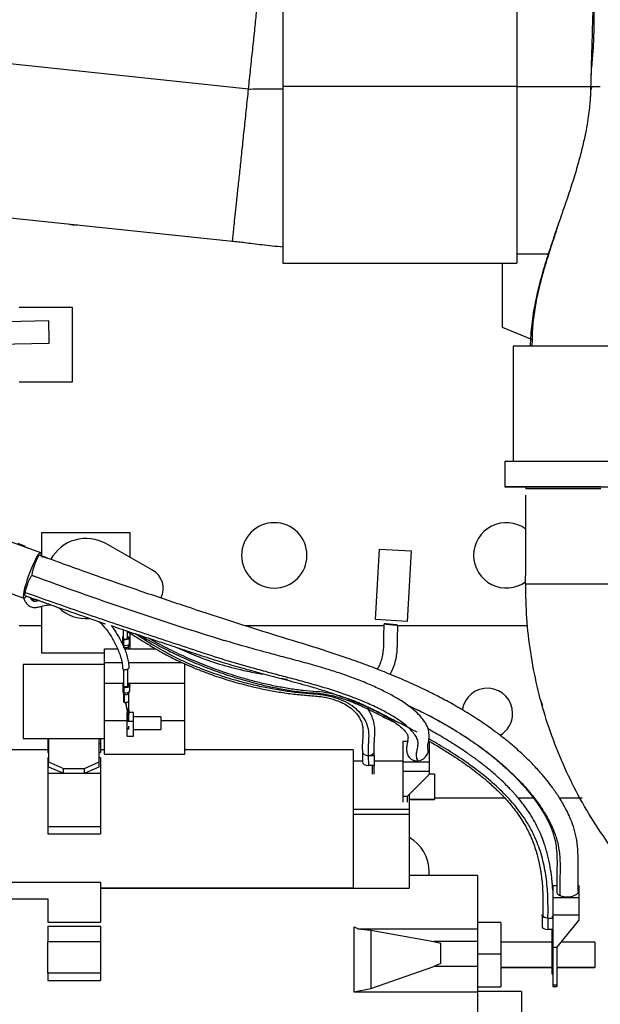
# Paper-space layout 'Sheet2' of a CAD drawing. Units: inches. Extents: x -284 to 586, y 9 to 376.
# Drawn here: x 82 to 93, y 138 to 156 of the extents above; entities that cross this region are included whole.
import ezdxf

# ---------------------------------------------------------------- set-up
doc = ezdxf.new("R2010")
doc.units = ezdxf.units.IN
doc.header["$MEASUREMENT"] = 0

psp = doc.layouts.new('Sheet2')

# ---------------------------------------------------------------- linework, layer by layer
at = {"color": 7, "linetype": 'Continuous', "lineweight": 25, "ltscale": 35}
for p, q in [((87.011, 158.14), (87.011, 154.837)), ((91.373, 158.14), (91.373, 154.837)), ((86.368, 154.788), (80.691, 155.385)), ((91.373, 154.837), (87.011, 154.837)), ((87.011, 154.837), (87.011, 151.534)), ((91.373, 154.837), (91.373, 151.534)), ((92.776, 154.837), (92.751, 154.759)), ((92.748, 154.76), (92.747, 154.749)), ((80.387, 152.546), (86.068, 151.949)), ((91.373, 151.709), (91.969, 151.709)), ((87.011, 151.534), (91.373, 151.534)), ((91.101, 151.534), (91.101, 150.341)), ((83.082, 150.708), (82.087, 150.708)), ((83.082, 149.324), (83.082, 150.708)), ((82.639, 150.458), (81.859, 150.444)), ((91.101, 150.341), (91.661, 150.111)), ((80.052, 149.997), (82.646, 150.045)), ((91.308, 149.987), (91.308, 148.457)), ((82.087, 149.324), (83.082, 149.324)), ((91.308, 148.457), (91.308, 147.837)), ((91.151, 147.837), (91.151, 147.364)), ((91.154, 147.364), (91.151, 147.364)), ((91.239, 147.364), (91.154, 147.364)), ((91.632, 147.364), (91.239, 147.364)), ((91.545, 147.364), (91.545, 147.325)), ((91.632, 147.364), (93.434, 147.364)), ((80.655, 146.802), (82.486, 146.133)), ((82.507, 146.505), (82.507, 146.069)), ((84.156, 146.505), (82.507, 146.505)), ((84.156, 146.044), (84.156, 146.505)), ((82.205, 146.244), (82.1, 146.293)), ((82.202, 146.242), (82.24, 146.223)), ((84.576, 145.807), (83.704, 146.3)), ((88.739, 144.882), (88.813, 146.198)), ((88.813, 146.198), (89.403, 146.165)), ((89.403, 146.165), (89.328, 144.848)), ((82.508, 146.069), (82.537, 146.05)), ((82.512, 146.068), (82.615, 146.03)), ((80.345, 145.951), (82.176, 145.283)), ((82.507, 145.131), (82.507, 144.263)), ((89.328, 144.848), (88.739, 144.882)), ((89.328, 144.848), (88.739, 144.882)), ((88.739, 144.882), (88.739, 144.882)), ((82.085, 144.771), (82.507, 144.771)), ((84.026, 144.694), (84.026, 144.538)), ((86.297, 144.771), (88.9, 144.771)), ((89.156, 144.771), (91.577, 144.771)), ((89.328, 144.848), (89.328, 144.848)), ((84.019, 144.555), (84.019, 144.524)), ((84.019, 144.521), (84.019, 144.415)), ((84.043, 144.4), (84.043, 144.507)), ((84.069, 144.515), (84.069, 144.52)), ((84.112, 144.538), (84.112, 144.661)), ((84.146, 144.432), (84.146, 144.538)), ((84.156, 144.339), (84.156, 144.633)), ((83.683, 144.339), (83.923, 144.339)), ((83.683, 144.084), (83.683, 144.339)), ((84.051, 144.339), (84.631, 144.339)), ((84.127, 144.339), (84.127, 144.379)), ((82.507, 144.263), (83.683, 144.263)), ((83.683, 144.047), (82.164, 144.047)), ((82.164, 144.047), (82.164, 142.662)), ((83.683, 144.084), (84.005, 144.084)), ((83.683, 143.693), (83.683, 144.084)), ((84.033, 143.954), (84.033, 143.656)), ((84.118, 143.656), (84.118, 143.954)), ((84.125, 144.084), (85.119, 144.084)), ((85.179, 143.693), (85.179, 144.056)), ((83.683, 143.693), (84.033, 143.693)), ((83.683, 142.999), (83.683, 143.693)), ((84.025, 143.678), (84.025, 143.637)), ((84.025, 143.634), (84.025, 143.537)), ((84.049, 143.518), (84.049, 143.614)), ((84.076, 143.625), (84.076, 143.631)), ((84.118, 143.693), (85.179, 143.693)), ((84.152, 143.559), (84.152, 143.656)), ((85.179, 142.999), (85.179, 143.693)), ((84.035, 143.496), (84.035, 143.495)), ((84.035, 143.495), (84.035, 143.35)), ((84.049, 143.482), (84.049, 143.337)), ((84.133, 143.366), (84.133, 143.511)), ((84.133, 143.511), (84.133, 143.509)), ((84.133, 143.19), (84.133, 143.366)), ((84.101, 142.988), (84.101, 143.148)), ((84.109, 143.109), (84.133, 143.109)), ((84.109, 143.109), (84.109, 143)), ((84.133, 143.19), (84.133, 143.109)), ((84.219, 143.148), (84.133, 143.148)), ((84.133, 143), (84.133, 143.109)), ((84.219, 142.988), (84.219, 143.148)), ((84.73, 143.068), (84.219, 143.068)), ((84.73, 143.068), (84.73, 142.832)), ((83.683, 142.999), (84.101, 142.999)), ((83.683, 142.37), (83.683, 142.999)), ((84.101, 142.705), (84.101, 142.988)), ((84.101, 142.988), (84.219, 142.988)), ((84.109, 142.86), (84.109, 142.831)), ((84.133, 142.831), (84.133, 142.89)), ((84.219, 142.705), (84.219, 142.988)), ((84.73, 142.999), (85.179, 142.999)), ((85.179, 142.37), (85.179, 142.999)), ((82.164, 142.662), (83.683, 142.662)), ((82.164, 142.662), (82.164, 142.661)), ((82.164, 142.661), (83.683, 142.661)), ((82.62, 142.661), (82.62, 142.565)), ((82.636, 142.661), (82.636, 142.224)), ((83.581, 142.224), (83.581, 142.661)), ((83.604, 142.661), (83.604, 142.565)), ((84.101, 142.705), (84.219, 142.705)), ((84.219, 142.832), (84.73, 142.832)), ((82.62, 142.565), (82.62, 142.4)), ((83.604, 142.565), (83.604, 142.4)), ((88.715, 142.343), (88.715, 142.48)), ((89.335, 142.607), (89.25, 142.607)), ((89.25, 142.607), (89.25, 142.226)), ((89.738, 142.607), (89.727, 142.607)), ((89.738, 142.607), (89.738, 142.226)), ((82.62, 142.45), (80.959, 142.45)), ((82.62, 142.4), (82.636, 142.4)), ((82.636, 142.3), (82.62, 142.3)), ((82.62, 142.3), (82.62, 142.006)), ((83.581, 142.4), (83.604, 142.4)), ((83.604, 142.3), (83.581, 142.3)), ((83.683, 142.45), (83.604, 142.45)), ((83.604, 142.3), (83.604, 142.006)), ((83.683, 142.37), (85.179, 142.37)), ((88.321, 142.45), (85.179, 142.45)), ((88.321, 142.45), (88.321, 139.872)), ((88.494, 142.412), (88.494, 142.226)), ((88.598, 142.344), (88.604, 142.158)), ((88.604, 142.343), (88.715, 142.343)), ((88.715, 142.343), (88.715, 142.158)), ((82.636, 142.224), (82.912, 142.103)), ((82.636, 142.136), (82.636, 142.224)), ((82.636, 142.136), (82.912, 142.015)), ((82.912, 142.103), (83.305, 142.103)), ((82.912, 142.015), (82.912, 142.103)), ((83.305, 142.103), (83.581, 142.224)), ((83.305, 142.015), (83.581, 142.136)), ((83.305, 142.015), (83.305, 142.103)), ((83.581, 142.136), (83.581, 142.224)), ((88.494, 142.238), (88.321, 142.238)), ((88.675, 142.158), (88.604, 142.158)), ((88.715, 142.158), (88.675, 142.158)), ((88.675, 142.158), (88.675, 141.994)), ((89.25, 142.238), (88.715, 142.238)), ((88.715, 141.994), (88.715, 142.158)), ((89.25, 142.226), (89.738, 142.226)), ((89.25, 142.226), (89.25, 142.05)), ((89.738, 142.226), (89.738, 142.05)), ((83.604, 142.006), (82.62, 142.006)), ((82.62, 142.006), (82.62, 141.016)), ((82.912, 142.015), (83.305, 142.015)), ((83.604, 142.006), (83.604, 141.016)), ((89.25, 142.05), (89.738, 142.05)), ((89.25, 142.05), (89.25, 141.581)), ((89.738, 141.991), (89.329, 141.581)), ((89.738, 142.05), (89.738, 141.991)), ((89.841, 141.998), (89.738, 141.998)), ((89.841, 141.998), (89.841, 141.526)), ((89.329, 141.581), (89.25, 141.581)), ((89.25, 141.581), (89.25, 141.474)), ((89.329, 141.581), (89.329, 141.474)), ((89.368, 141.619), (89.368, 141.345)), ((89.368, 141.526), (89.841, 141.526)), ((89.841, 141.526), (89.368, 141.526)), ((89.841, 141.526), (89.841, 141.526)), ((88.321, 141.345), (89.368, 141.345)), ((88.321, 141.247), (89.368, 141.247)), ((89.368, 141.345), (89.368, 141.247)), ((89.368, 141.247), (89.368, 139.867)), ((83.604, 141.016), (82.62, 141.016)), ((82.62, 141.016), (82.62, 140.882)), ((83.604, 141.016), (83.604, 140.882)), ((82.62, 140.882), (83.604, 140.882)), ((90.644, 140.105), (89.368, 140.105)), ((89.739, 140.105), (89.742, 140.176)), ((90.644, 140.105), (90.644, 139.11)), ((80.959, 139.98), (83.604, 139.98)), ((83.604, 139.98), (83.604, 139.233)), ((92.045, 139.915), (92.12, 139.915)), ((92.045, 139.915), (92.045, 139.69)), ((92.534, 139.915), (92.534, 139.69)), ((83.604, 139.872), (88.321, 139.872)), ((83.604, 139.871), (88.321, 139.871)), ((88.321, 139.872), (88.321, 139.867)), ((88.321, 139.867), (89.368, 139.867)), ((80.667, 139.667), (82.62, 139.667)), ((82.62, 139.667), (82.62, 139.233)), ((92.534, 139.69), (92.045, 139.69)), ((92.045, 139.69), (92.045, 139.373)), ((92.534, 139.69), (92.534, 139.373)), ((91.845, 139.358), (91.845, 139.148)), ((92.045, 139.373), (92.534, 139.373)), ((92.045, 139.373), (92.045, 138.76)), ((92.534, 139.373), (92.534, 139.266)), ((82.62, 139.233), (83.604, 139.233)), ((82.62, 139.161), (83.604, 139.161)), ((82.62, 139.161), (82.62, 138.865)), ((83.604, 139.161), (83.604, 138.865)), ((91.077, 139.224), (90.644, 139.224)), ((91.077, 139.224), (91.077, 138.645)), ((91.956, 139.308), (92.045, 139.308)), ((91.956, 139.308), (91.956, 139.098)), ((92.124, 138.761), (92.534, 139.266)), ((88.333, 139.149), (88.333, 137.932)), ((88.41, 139.11), (88.652, 139.086)), ((88.41, 139.11), (90.644, 139.11)), ((88.652, 139.086), (88.652, 137.992)), ((88.652, 139.086), (89.827, 138.872)), ((90.644, 139.11), (90.644, 138.872)), ((92.026, 139.098), (91.956, 139.098)), ((92.045, 139.098), (92.026, 139.098)), ((92.026, 139.098), (92.026, 138.613)), ((83.604, 138.865), (82.62, 138.865)), ((82.62, 138.282), (82.62, 138.865)), ((83.604, 138.865), (83.604, 138.282)), ((89.827, 138.872), (89.959, 138.841)), ((90.644, 138.872), (89.827, 138.872)), ((89.959, 138.461), (89.959, 138.841)), ((90.644, 138.872), (90.644, 138.406)), ((92.026, 138.86), (91.077, 138.86)), ((92.829, 138.86), (92.204, 138.86)), ((92.829, 138.86), (92.829, 138.388)), ((90.644, 138.645), (91.077, 138.645)), ((91.077, 138.645), (91.077, 138.023)), ((92.026, 138.613), (92.026, 138.27)), ((92.124, 138.761), (92.045, 138.76)), ((92.045, 138.76), (92.045, 138.056)), ((92.124, 138.761), (92.124, 138.056)), ((89.959, 138.461), (89.827, 138.406)), ((83.604, 138.282), (82.62, 138.282)), ((82.62, 138.282), (82.62, 138.278)), ((83.604, 138.278), (82.62, 138.278)), ((82.62, 138.278), (82.62, 138.141)), ((83.604, 138.282), (83.604, 138.278)), ((83.604, 138.278), (83.604, 138.141)), ((88.652, 137.992), (89.827, 138.406)), ((90.644, 138.406), (89.827, 138.406)), ((90.644, 138.406), (90.644, 137.932)), ((91.077, 138.388), (92.026, 138.388)), ((92.026, 138.27), (92.045, 138.27)), ((92.124, 138.388), (92.829, 138.388)), ((92.829, 138.388), (92.829, 138.388)), ((82.62, 138.141), (83.604, 138.141)), ((88.333, 137.932), (88.652, 137.992)), ((88.333, 137.932), (90.644, 137.932)), ((90.644, 138.023), (91.077, 138.023)), ((91.463, 137.94), (90.644, 137.94)), ((90.644, 137.932), (90.644, 135.953)), ((91.463, 137.94), (91.463, 137.418)), ((92.124, 138.056), (92.045, 138.056)), ((92.045, 138.056), (92.045, 138.033)), ((92.045, 138.033), (92.124, 138.033)), ((92.124, 138.056), (92.124, 138.033))]:
    psp.add_line(p, q, dxfattribs=at)
at = {"color": 8, "linetype": 'Continuous', "lineweight": 25, "ltscale": 35}
for p, q in [((91.373, 154.837), (92.752, 154.837)), ((92.752, 154.837), (92.748, 154.76)), ((82.064, 146.311), (82.202, 146.242)), ((82.468, 146.084), (82.512, 146.068)), ((84.055, 144.516), (84.055, 144.521)), ((84.062, 143.626), (84.062, 143.633)), ((82.636, 142.565), (82.62, 142.565)), ((83.604, 142.565), (83.581, 142.565)), ((89.841, 141.554), (91.146, 141.554)), ((91.399, 141.554), (91.684, 141.554)), ((92.171, 141.554), (92.594, 141.554)), ((92.045, 138.613), (92.026, 138.613)), ((92.026, 138.388), (91.077, 138.388)), ((92.829, 138.388), (92.124, 138.388))]:
    psp.add_line(p, q, dxfattribs=at)
at = {"color": 7, "linetype": 'Continuous', "lineweight": 25, "ltscale": 35, "flags": 128}
for points in [[(93.434, 149.987), (93.263, 149.987), (93.093, 149.987), (92.926, 149.987), (92.761, 149.987), (92.601, 149.987), (92.446, 149.987), (92.298, 149.987), (92.157, 149.987), (92.025, 149.987), (91.901, 149.987), (91.788, 149.987), (91.685, 149.987), (91.593, 149.987), (91.514, 149.987), (91.446, 149.987), (91.392, 149.987), (91.351, 149.987), (91.324, 149.987), (91.31, 149.987), (91.308, 149.987)], [(93.434, 147.837), (93.255, 147.837), (93.077, 147.837), (92.901, 147.837), (92.729, 147.837), (92.56, 147.837), (92.398, 147.837), (92.241, 147.837), (92.092, 147.837), (91.951, 147.837), (91.82, 147.837), (91.698, 147.837), (91.587, 147.837), (91.487, 147.837), (91.4, 147.837), (91.325, 147.837), (91.263, 147.837), (91.214, 147.837), (91.179, 147.837), (91.158, 147.837), (91.151, 147.837)], [(91.151, 147.364), (91.158, 147.364), (91.179, 147.364), (91.214, 147.364), (91.263, 147.364), (91.325, 147.364), (91.4, 147.364), (91.487, 147.364), (91.587, 147.364), (91.698, 147.364), (91.82, 147.364), (91.951, 147.364), (92.092, 147.364), (92.241, 147.364), (92.398, 147.364), (92.56, 147.364), (92.729, 147.364), (92.901, 147.364), (93.077, 147.364), (93.255, 147.364), (93.434, 147.364)], [(92.945, 147.364), (92.788, 147.364), (92.636, 147.364), (92.489, 147.364), (92.35, 147.364), (92.22, 147.364), (92.098, 147.364), (91.987, 147.364), (91.886, 147.364), (91.798, 147.364), (91.722, 147.364), (91.659, 147.364), (91.609, 147.364), (91.573, 147.364), (91.552, 147.364), (91.545, 147.364)], [(92.945, 147.325), (92.788, 147.325), (92.636, 147.325), (92.489, 147.325), (92.35, 147.325), (92.22, 147.325), (92.098, 147.325), (91.987, 147.325), (91.886, 147.325), (91.798, 147.325), (91.722, 147.325), (91.659, 147.325), (91.609, 147.325), (91.573, 147.325), (91.552, 147.325), (91.545, 147.325)], [(82.486, 146.133), (82.473, 146.13), (82.454, 146.113), (82.432, 146.081), (82.406, 146.037), (82.377, 145.982), (82.347, 145.917), (82.316, 145.845), (82.286, 145.769), (82.257, 145.69), (82.231, 145.613), (82.209, 145.538), (82.19, 145.469), (82.176, 145.408), (82.168, 145.358), (82.165, 145.319), (82.167, 145.294), (82.176, 145.283)], [(84.026, 144.546), (84.024, 144.547), (84.02, 144.551), (84.019, 144.555), (84.02, 144.559), (84.023, 144.562), (84.026, 144.564)], [(84.043, 144.507), (84.035, 144.508), (84.028, 144.511), (84.023, 144.514), (84.02, 144.518), (84.019, 144.522), (84.02, 144.525), (84.024, 144.529), (84.029, 144.532)], [(84.112, 144.566), (84.131, 144.558), (84.144, 144.545), (84.144, 144.531), (84.131, 144.518), (84.106, 144.509), (84.075, 144.505), (84.043, 144.507)], [(84.043, 144.523), (84.059, 144.52), (84.076, 144.52), (84.092, 144.522), (84.105, 144.527), (84.112, 144.534), (84.112, 144.538)], [(84.043, 144.523), (84.043, 144.522), (84.043, 144.521), (84.043, 144.52), (84.044, 144.519), (84.045, 144.518), (84.047, 144.517), (84.049, 144.517), (84.051, 144.516)], [(84.051, 144.516), (84.073, 144.515), (84.095, 144.518), (84.112, 144.524), (84.121, 144.533), (84.121, 144.543), (84.112, 144.552)], [(84.135, 143.978), (84.13, 143.965), (84.118, 143.954), (84.099, 143.946), (84.076, 143.944), (84.053, 143.946), (84.034, 143.953), (84.021, 143.964), (84.017, 143.976)], [(84.049, 143.614), (84.041, 143.616), (84.035, 143.62), (84.029, 143.624), (84.026, 143.629), (84.025, 143.634), (84.027, 143.639), (84.03, 143.644), (84.035, 143.648)], [(84.118, 143.692), (84.137, 143.682), (84.151, 143.665), (84.151, 143.646), (84.137, 143.629), (84.113, 143.617), (84.081, 143.611), (84.049, 143.614)], [(84.05, 143.636), (84.049, 143.635), (84.049, 143.633), (84.049, 143.632), (84.05, 143.63), (84.051, 143.629), (84.053, 143.628), (84.055, 143.627), (84.057, 143.627)], [(84.05, 143.636), (84.065, 143.632), (84.082, 143.631), (84.098, 143.635), (84.111, 143.642), (84.117, 143.651), (84.118, 143.656)], [(84.057, 143.627), (84.08, 143.625), (84.101, 143.629), (84.118, 143.637), (84.128, 143.649), (84.128, 143.662), (84.118, 143.674)], [(84.035, 143.35), (84.035, 143.349), (84.038, 143.344), (84.042, 143.34), (84.049, 143.337)], [(89.526, 142.246), (89.581, 142.259), (89.631, 142.283), (89.673, 142.318), (89.704, 142.362), (89.72, 142.409), (89.721, 142.457), (89.715, 142.482)], [(88.494, 142.226), (88.503, 142.2), (88.527, 142.178), (88.562, 142.163), (88.604, 142.158)], [(92.521, 139.81), (92.521, 139.804), (92.511, 139.776), (92.488, 139.75), (92.452, 139.728), (92.407, 139.712), (92.356, 139.702), (92.302, 139.699)], [(91.956, 139.308), (91.913, 139.312), (91.878, 139.323), (91.854, 139.339), (91.845, 139.358), (91.854, 139.378), (91.86, 139.383)], [(91.861, 139.358), (91.868, 139.342), (91.889, 139.328), (91.919, 139.318), (91.956, 139.315)], [(91.845, 139.148), (91.854, 139.129), (91.878, 139.113), (91.913, 139.102), (91.956, 139.098)]]:
    psp.add_lwpolyline(points, dxfattribs=at)
at = {"color": 8, "linetype": 'Continuous', "lineweight": 25, "ltscale": 35, "flags": 128}
for points in [[(84.043, 144.4), (84.075, 144.398), (84.106, 144.402), (84.131, 144.412), (84.144, 144.425), (84.146, 144.432)], [(84.127, 144.379), (84.127, 144.379), (84.122, 144.369), (84.108, 144.361), (84.088, 144.355), (84.065, 144.354), (84.043, 144.357)], [(84.049, 143.518), (84.081, 143.515), (84.113, 143.52), (84.137, 143.533), (84.151, 143.55), (84.152, 143.559)], [(84.133, 143.509), (84.128, 143.498), (84.114, 143.487), (84.095, 143.48), (84.071, 143.478), (84.049, 143.482)]]:
    psp.add_lwpolyline(points, dxfattribs=at)
at = {"color": 7, "linetype": 'Continuous', "lineweight": 25, "ltscale": 1225}
for centre, radius, start, end in [((83.158, 152.882), 0.63, 255.8857, 272.1155), ((73.249, 150.08), 9.397, 359.7839, 2.3047), ((-248.133, 147.383), 339.677, 359.6901, 359.97048), ((86.849, 146.082), 0.61, 0, 180), ((91.179, 146.082), 0.61, 53.347, 180), ((83.336, 145.649), 0.748, 60.5288, 151.3475), ((82.432, 146.095), 0.0667, 345.7922, 35.2208), ((86.849, 146.082), 0.61, 180, 0), ((91.179, 146.082), 0.61, 180, 306.2135), ((84.382, 145.464), 0.394, 332.6502, 60.5288), ((104.776, 206.059), 64.389, 249.59947, 252.96697), ((82.159, 145.347), 0.0665, 284.6334, 334.0079), ((83.336, 145.649), 0.748, 227.1063, 274.6418), ((89.373, 148.237), 3.465, 262.1893, 266.4213), ((88.686, 141.345), 3.465, 82.1893, 86.4213), ((84.036, 144.538), 0.0099, 181.5265, 219.4294), ((84.052, 144.553), 0.0309, 222.3361, 254.8691), ((84.041, 143.678), 0.0149, 124.4453, 235.8685), ((84.048, 143.656), 0.0156, 180.5865, 210.7747), ((84.061, 143.665), 0.0308, 213.2593, 248.8593), ((90.825, 143.129), 0.472, 0, 171.9949), ((84.075, 143.426), 0.0921, 253.4786, 270.2563), ((90.825, 143.129), 0.472, 300.0968, 0), ((89.504, 142.465), 0.219, 260.3433, 275.6472), ((89.014, 140.176), 0.728, 0, 60.8901)]:
    psp.add_arc(centre, radius, start, end, dxfattribs=at)
at = {"color": 7, "linetype": 'Continuous', "lineweight": 25, "ltscale": 35}
for points, knots in [([(95.008, 159.269), (94.999, 159.298), (94.978, 159.357), (94.937, 159.442), (94.888, 159.526), (94.829, 159.609), (94.761, 159.686), (94.68, 159.764), (94.578, 159.841), (94.455, 159.912), (94.324, 159.964), (94.188, 159.999), (94.049, 160.016), (93.908, 160.014), (93.769, 159.993), (93.634, 159.955), (93.506, 159.898), (93.384, 159.825), (93.27, 159.733), (93.168, 159.625), (93.081, 159.501), (93.017, 159.377), (92.977, 159.272), (92.946, 159.163), (92.926, 159.058), (92.915, 158.98), (92.906, 158.898), (92.899, 158.828), (92.894, 158.756), (92.888, 158.678), (92.881, 158.579), (92.874, 158.449), (92.865, 158.279), (92.856, 158.078), (92.847, 157.874), (92.84, 157.685), (92.834, 157.517), (92.829, 157.354), (92.823, 157.189), (92.819, 157.015), (92.815, 156.817), (92.812, 156.592), (92.812, 156.353), (92.812, 156.109), (92.811, 155.907), (92.807, 155.752), (92.803, 155.642), (92.797, 155.54), (92.787, 155.424), (92.775, 155.28), (92.761, 155.113), (92.757, 155.003), (92.755, 154.948)], [0, 0, 0, 0, 0.013043, 0.026928, 0.038494, 0.050748, 0.061929, 0.072845, 0.088742, 0.10422, 0.119618, 0.134983, 0.150335, 0.16569, 0.181052, 0.196433, 0.211848, 0.227314, 0.24329, 0.260121, 0.277747, 0.294546, 0.310828, 0.326896, 0.353459, 0.379209, 0.401815, 0.421618, 0.441568, 0.462362, 0.485389, 0.516054, 0.550816, 0.589094, 0.625626, 0.65271, 0.677902, 0.701213, 0.723283, 0.747534, 0.774568, 0.804505, 0.837319, 0.868057, 0.894228, 0.908253, 0.920503, 0.931039, 0.941679, 0.958956, 0.979778, 1, 1, 1, 1]), ([(92.831, 157.43), (92.828, 157.336), (92.821, 157.135), (92.81, 156.799), (92.798, 156.433), (92.787, 156.049), (92.775, 155.653), (92.763, 155.248), (92.756, 154.974), (92.752, 154.837)], [0, 0, 0, 0, 0.128756, 0.273367, 0.41822, 0.563302, 0.708624, 0.854192, 1, 1, 1, 1]), ([(86.368, 154.788), (86.42, 154.789), (86.525, 154.791), (86.739, 154.793), (86.901, 154.793), (87.011, 154.794)], [0, 0, 0, 0, 0.238638, 0.485, 1, 1, 1, 1]), ([(92.752, 154.837), (92.752, 154.837), (92.752, 154.837), (92.753, 154.837), (92.753, 154.837)], [0, 0, 0, 0, 0.5, 1, 1, 1, 1]), ([(92.753, 154.837), (92.756, 154.837), (92.762, 154.837), (92.782, 154.837), (92.791, 154.837)], [0, 0, 0, 0, 0.500005, 1, 1, 1, 1]), ([(92.791, 154.837), (92.795, 154.837), (92.802, 154.837), (92.811, 154.837), (92.815, 154.837)], [0, 0, 0, 0, 0.499999, 1, 1, 1, 1]), ([(92.815, 154.837), (92.831, 154.837), (92.863, 154.837), (92.909, 154.837), (92.933, 154.837)], [0, 0, 0, 0, 0.5, 1, 1, 1, 1]), ([(92.751, 154.759), (92.75, 154.741), (92.749, 154.702), (92.745, 154.618), (92.737, 154.502), (92.72, 154.347), (92.694, 154.165), (92.654, 153.949), (92.598, 153.698), (92.523, 153.411), (92.429, 153.092), (92.315, 152.742), (92.231, 152.502), (92.187, 152.375)], [0, 0, 0, 0, 0.02296, 0.050023, 0.099412, 0.160285, 0.233248, 0.318715, 0.424055, 0.544431, 0.680276, 0.83202, 1, 1, 1, 1]), ([(92.187, 152.375), (92.145, 152.254), (92.056, 152), (91.928, 151.613), (91.809, 151.212), (91.714, 150.808), (91.644, 150.399), (91.63, 150.124), (91.623, 149.987)], [0, 0, 0, 0, 0.156208, 0.326925, 0.496596, 0.665037, 0.832533, 1, 1, 1, 1]), ([(92.187, 152.375), (92.184, 152.365), (92.176, 152.343), (92.156, 152.283), (92.126, 152.19), (92.081, 152.055), (92.025, 151.885), (91.962, 151.691), (91.896, 151.473), (91.828, 151.234), (91.762, 150.967), (91.705, 150.668), (91.662, 150.339), (91.658, 150.106), (91.657, 149.985)], [0, 0, 0, 0, 0.021043, 0.046609, 0.094705, 0.155438, 0.229294, 0.316429, 0.404979, 0.503804, 0.612694, 0.731506, 0.860363, 1, 1, 1, 1]), ([(86.068, 151.949), (86.103, 151.945), (86.181, 151.937), (86.309, 151.922), (86.458, 151.903), (86.627, 151.882), (86.816, 151.859), (86.947, 151.849), (87.016, 151.843)], [0, 0, 0, 0, 0.111938, 0.246511, 0.404161, 0.583885, 0.783191, 1, 1, 1, 1]), ([(82.468, 146.084), (82.464, 146.082), (82.455, 146.079), (82.43, 146.039), (82.402, 145.979), (82.373, 145.906), (82.348, 145.831), (82.331, 145.767), (82.324, 145.726), (82.328, 145.719), (82.329, 145.716)], [0, 0, 0, 0, 0.132697, 0.265394, 0.398091, 0.530788, 0.663485, 0.796182, 0.928879, 1, 1, 1, 1]), ([(92.521, 139.81), (92.52, 139.902), (92.517, 140.083), (92.524, 140.344), (92.516, 140.589), (92.488, 140.814), (92.436, 141.011), (92.372, 141.179), (92.303, 141.324), (92.238, 141.444), (92.181, 141.539), (92.138, 141.605), (92.104, 141.656), (92.072, 141.701), (92.019, 141.776), (91.935, 141.885), (91.81, 142.034), (91.652, 142.204), (91.459, 142.393), (91.24, 142.583), (91, 142.773), (90.747, 142.953), (90.479, 143.127), (90.206, 143.288), (89.936, 143.435), (89.628, 143.589), (89.286, 143.746), (88.912, 143.903), (88.555, 144.041), (88.077, 144.212), (87.469, 144.405), (86.726, 144.633), (85.972, 144.873), (85.322, 145.086), (84.776, 145.269), (84.34, 145.417), (83.892, 145.572), (83.434, 145.732), (82.972, 145.899), (82.667, 146.011), (82.515, 146.067)], [0, 0, 0, 0, 0.023987, 0.047194, 0.068982, 0.089078, 0.107095, 0.122699, 0.1359, 0.148344, 0.157651, 0.163864, 0.168251, 0.172918, 0.177899, 0.191221, 0.207274, 0.226261, 0.248177, 0.273013, 0.295929, 0.320854, 0.346253, 0.370831, 0.394579, 0.417522, 0.450445, 0.481583, 0.510975, 0.538641, 0.59846, 0.6577, 0.71775, 0.780805, 0.815108, 0.850434, 0.886795, 0.924179, 0.962003, 1, 1, 1, 1]), ([(82.331, 145.708), (82.327, 145.707), (82.32, 145.705), (82.3, 145.676), (82.277, 145.63), (82.252, 145.572), (82.228, 145.508), (82.207, 145.442), (82.199, 145.407), (82.194, 145.389)], [0, 0, 0, 0, 0.140732, 0.281465, 0.422197, 0.562929, 0.703662, 0.844394, 1, 1, 1, 1]), ([(82.327, 145.713), (82.336, 145.709), (82.352, 145.701), (82.369, 145.694), (82.378, 145.691)], [0, 0, 0, 0, 0.503121, 1, 1, 1, 1]), ([(99.599, 137.291), (99.428, 137.295), (99.04, 137.305), (98.439, 137.382), (97.802, 137.509), (97.178, 137.688), (96.57, 137.915), (95.982, 138.19), (95.418, 138.51), (94.881, 138.874), (94.374, 139.278), (93.901, 139.721), (93.466, 140.2), (93.069, 140.711), (92.714, 141.252), (92.402, 141.818), (92.136, 142.406), (91.917, 143.014), (91.747, 143.636), (91.626, 144.269), (91.551, 144.91), (91.543, 145.339), (91.54, 145.553)], [0, 0, 0, 0, 0.040217, 0.090929, 0.141635, 0.192326, 0.242994, 0.293643, 0.344276, 0.394891, 0.445479, 0.496034, 0.546557, 0.597056, 0.647528, 0.69797, 0.748374, 0.798746, 0.849094, 0.899421, 0.949723, 1, 1, 1, 1]), ([(82.168, 145.285), (82.177, 145.266), (82.194, 145.226), (82.233, 145.169), (82.281, 145.13), (82.329, 145.112), (82.378, 145.106), (82.436, 145.113), (82.519, 145.134), (82.599, 145.153), (82.655, 145.157), (82.673, 145.158)], [0, 0, 0, 0, 0.108501, 0.230224, 0.355462, 0.421084, 0.484694, 0.602301, 0.712037, 0.906585, 1, 1, 1, 1]), ([(82.194, 145.389), (82.192, 145.375), (82.188, 145.349), (82.189, 145.332), (82.194, 145.334), (82.194, 145.334)], [0, 0, 0, 0, 0.454422, 0.9088441, 1, 1, 1, 1]), ([(89.526, 142.246), (89.516, 142.275), (89.495, 142.334), (89.508, 142.416), (89.526, 142.492), (89.535, 142.568), (89.524, 142.644), (89.48, 142.725), (89.413, 142.808), (89.328, 142.889), (89.23, 142.968), (89.121, 143.042), (88.968, 143.134), (88.763, 143.241), (88.494, 143.362), (88.203, 143.474), (87.897, 143.577), (87.591, 143.668), (87.287, 143.752), (86.985, 143.831), (86.684, 143.911), (86.309, 144.013), (85.863, 144.143), (85.344, 144.316), (84.825, 144.489), (84.301, 144.661), (83.776, 144.837), (83.249, 145.017), (82.72, 145.201), (82.37, 145.326), (82.194, 145.389)], [0, 0, 0, 0, 0.01914, 0.03951, 0.060605, 0.076688, 0.093159, 0.10987, 0.126691, 0.143504, 0.160102, 0.176447, 0.192613, 0.224592, 0.256379, 0.29266, 0.328773, 0.364523, 0.400014, 0.435361, 0.470648, 0.505932, 0.567332, 0.628166, 0.689274, 0.750706, 0.812502, 0.874654, 0.937158, 1, 1, 1, 1]), ([(82.194, 145.333), (82.325, 145.285), (82.575, 145.195), (82.934, 145.068), (83.255, 144.956), (83.504, 144.871), (83.646, 144.823), (83.694, 144.806)], [0, 0, 0, 0, 0.264725, 0.503924, 0.717523, 0.905591, 1, 1, 1, 1]), ([(82.296, 145.296), (82.302, 145.282), (82.313, 145.259), (82.336, 145.237), (82.353, 145.229), (82.373, 145.226), (82.397, 145.228), (82.431, 145.234), (82.456, 145.24), (82.47, 145.244)], [0, 0, 0, 0, 0.213042, 0.365127, 0.482184, 0.544308, 0.664145, 0.813133, 1, 1, 1, 1]), ([(83.576, 144.847), (83.612, 144.812), (83.689, 144.737), (83.798, 144.585), (83.884, 144.428), (83.945, 144.292), (83.983, 144.185), (84.011, 144.073), (84.015, 144.009), (84.017, 143.976)], [0, 0, 0, 0, 0.179204, 0.38511, 0.59364, 0.69842, 0.799568, 0.897692, 1, 1, 1, 1]), ([(83.805, 144.769), (83.871, 144.746), (84.031, 144.693), (84.283, 144.608), (84.563, 144.516), (84.874, 144.414), (85.215, 144.301), (85.587, 144.177), (85.962, 144.06), (86.328, 143.955), (86.699, 143.855), (87.082, 143.754), (87.434, 143.659), (87.748, 143.567), (88.014, 143.48), (88.275, 143.385), (88.527, 143.28), (88.758, 143.17), (88.959, 143.059), (89.118, 142.953), (89.232, 142.86), (89.304, 142.782), (89.329, 142.744), (89.338, 142.723), (89.343, 142.705), (89.345, 142.68), (89.342, 142.648), (89.336, 142.61), (89.326, 142.565), (89.318, 142.508), (89.314, 142.442), (89.327, 142.392), (89.333, 142.368)], [0, 0, 0, 0, 0.029999, 0.072345, 0.11447, 0.156533, 0.212788, 0.269069, 0.325331, 0.382148, 0.434984, 0.492708, 0.555063, 0.593872, 0.634354, 0.675281, 0.713135, 0.752201, 0.78704, 0.817549, 0.844218, 0.866904, 0.885677, 0.890782, 0.897687, 0.906884, 0.918883, 0.930872, 0.945239, 0.962171, 0.98187, 1, 1, 1, 1]), ([(83.805, 144.769), (83.818, 144.754), (83.867, 144.694), (83.945, 144.566), (84.021, 144.417), (84.074, 144.286), (84.106, 144.184), (84.129, 144.077), (84.133, 144.011), (84.135, 143.978)], [0, 0, 0, 0, 0.076902, 0.302933, 0.532812, 0.64817, 0.762258, 0.877412, 1, 1, 1, 1]), ([(88.769, 143.957), (88.771, 143.96), (88.796, 143.989), (88.828, 144.061), (88.865, 144.167), (88.888, 144.296), (88.895, 144.446), (88.891, 144.62), (88.898, 144.741), (88.902, 144.803)], [0, 0, 0, 0, 0.013311, 0.138622, 0.272295, 0.407205, 0.591058, 0.787636, 1, 1, 1, 1]), ([(89.01, 143.86), (89.029, 143.893), (89.068, 143.965), (89.107, 144.084), (89.134, 144.209), (89.15, 144.37), (89.146, 144.559), (89.153, 144.707), (89.156, 144.778)], [0, 0, 0, 0, 0.1231602, 0.2631197, 0.4007463, 0.5326697, 0.7767679, 1, 1, 1, 1]), ([(84.098, 144.67), (84.14, 144.643), (84.242, 144.576), (84.401, 144.476), (84.566, 144.376), (84.708, 144.294), (84.826, 144.229), (84.939, 144.17), (85.068, 144.106), (85.226, 144.033), (85.45, 143.939), (85.734, 143.833), (86.071, 143.725), (86.385, 143.642), (86.676, 143.577), (86.942, 143.528), (87.21, 143.489), (87.438, 143.469), (87.615, 143.456), (87.739, 143.443), (87.846, 143.422), (87.952, 143.393), (88.068, 143.352), (88.186, 143.295), (88.298, 143.218), (88.381, 143.133), (88.435, 143.054), (88.464, 142.997), (88.482, 142.948), (88.495, 142.897), (88.504, 142.835), (88.505, 142.756), (88.499, 142.657), (88.488, 142.537), (88.492, 142.448), (88.494, 142.4)], [0, 0, 0, 0, 0.026285, 0.064731, 0.099905, 0.128853, 0.151519, 0.171508, 0.197226, 0.228899, 0.265214, 0.327986, 0.390389, 0.452635, 0.499961, 0.548035, 0.597028, 0.645173, 0.672524, 0.695052, 0.713447, 0.732328, 0.754965, 0.781227, 0.804782, 0.832288, 0.851151, 0.864258, 0.8742, 0.886069, 0.90034, 0.918297, 0.940686, 0.96785, 1, 1, 1, 1]), ([(84.34, 144.59), (84.374, 144.57), (84.507, 144.494), (84.746, 144.366), (85.063, 144.208), (85.393, 144.062), (85.745, 143.924), (86.108, 143.802), (86.466, 143.699), (86.804, 143.62), (87.097, 143.567), (87.357, 143.529), (87.591, 143.513), (87.836, 143.491), (88.097, 143.422), (88.371, 143.319), (88.656, 143.186), (88.906, 143.059), (89.061, 142.979), (89.119, 142.949)], [0, 0, 0, 0, 0.022869, 0.089697, 0.15904, 0.230866, 0.305041, 0.381416, 0.454415, 0.522007, 0.584113, 0.629705, 0.677589, 0.726302, 0.778484, 0.836774, 0.898271, 0.961942, 1, 1, 1, 1]), ([(89.714, 142.483), (89.712, 142.497), (89.708, 142.523), (89.72, 142.573), (89.733, 142.631), (89.74, 142.695), (89.737, 142.761), (89.728, 142.815), (89.714, 142.859), (89.698, 142.899), (89.674, 142.946), (89.633, 143.009), (89.561, 143.095), (89.462, 143.19), (89.343, 143.283), (89.205, 143.376), (89.038, 143.473), (88.829, 143.58), (88.59, 143.688), (88.33, 143.792), (88.061, 143.886), (87.769, 143.978), (87.461, 144.066), (87.134, 144.153), (86.776, 144.248), (86.384, 144.355), (86.085, 144.44), (85.929, 144.49), (85.915, 144.494)], [0, 0, 0, 0, 0.029526, 0.058265, 0.084738, 0.107582, 0.126698, 0.142655, 0.155087, 0.164616, 0.175762, 0.196512, 0.222011, 0.258112, 0.290728, 0.32014, 0.361851, 0.407775, 0.458561, 0.513915, 0.568896, 0.621922, 0.689701, 0.754715, 0.819106, 0.905438, 0.991568, 1, 1, 1, 1]), ([(84.043, 144.357), (84.043, 144.361), (84.043, 144.37), (84.043, 144.379), (84.043, 144.388), (84.043, 144.396), (84.043, 144.4)], [0, 0, 0, 0, 0.2417551, 0.5, 0.7582449, 1, 1, 1, 1]), ([(84.127, 144.379), (84.127, 144.381), (84.127, 144.385), (84.13, 144.392), (84.136, 144.401), (84.141, 144.41), (84.145, 144.421), (84.146, 144.428), (84.146, 144.432)], [0, 0, 0, 0, 0.169544, 0.384267, 0.53455, 0.674599, 0.83916, 1, 1, 1, 1]), ([(85.042, 144.358), (85.157, 144.306), (85.413, 144.19), (85.824, 144.046), (86.22, 143.942), (86.49, 143.89), (86.608, 143.867), (86.627, 143.863)], [0, 0, 0, 0, 0.229103, 0.505437, 0.782653, 0.966303, 1, 1, 1, 1]), ([(87.097, 143.762), (87.057, 143.767), (87.014, 143.773), (86.972, 143.783), (86.969, 143.783)], [0, 0, 0, 0, 0.9385444, 1, 1, 1, 1]), ([(84.025, 143.537), (84.027, 143.53), (84.03, 143.517), (84.034, 143.503), (84.035, 143.496)], [0, 0, 0, 0, 0.500438, 1, 1, 1, 1]), ([(84.049, 143.482), (84.049, 143.485), (84.049, 143.493), (84.049, 143.5), (84.049, 143.506), (84.049, 143.514), (84.049, 143.518)], [0, 0, 0, 0, 0.2417551, 0.5, 0.7582449, 1, 1, 1, 1]), ([(84.133, 143.511), (84.133, 143.511), (84.133, 143.512), (84.134, 143.515), (84.137, 143.52), (84.141, 143.526), (84.145, 143.533), (84.151, 143.544), (84.152, 143.553), (84.152, 143.559)], [0, 0, 0, 0, 0.178242, 0.361389, 0.463123, 0.548407, 0.645881, 0.771297, 1, 1, 1, 1]), ([(84.076, 143.334), (84.077, 143.33), (84.077, 143.313), (84.083, 143.278), (84.093, 143.227), (84.105, 143.171), (84.108, 143.129), (84.109, 143.109)], [0, 0, 0, 0, 0.062919, 0.255858, 0.457617, 0.732948, 1, 1, 1, 1]), ([(84.133, 143.109), (84.13, 143.131), (84.125, 143.176), (84.101, 143.234), (84.081, 143.288), (84.077, 143.319), (84.076, 143.333)], [0, 0, 0, 0, 0.279473, 0.567591, 0.787348, 1, 1, 1, 1]), ([(88.715, 142.422), (88.714, 142.473), (88.712, 142.569), (88.725, 142.7), (88.728, 142.818), (88.718, 142.922), (88.695, 143.018), (88.657, 143.11), (88.623, 143.175), (88.598, 143.208), (88.594, 143.213)], [0, 0, 0, 0, 0.199187, 0.373233, 0.51243, 0.635912, 0.753043, 0.863627, 0.979123, 1, 1, 1, 1]), ([(89.34, 143.282), (89.439, 143.236), (89.676, 143.126), (90.031, 142.934), (90.395, 142.712), (90.72, 142.487), (90.978, 142.284), (91.175, 142.11), (91.315, 141.976), (91.415, 141.872), (91.48, 141.801), (91.526, 141.75), (91.578, 141.689), (91.646, 141.606), (91.732, 141.493), (91.821, 141.361), (91.902, 141.228), (91.965, 141.107), (92.012, 141.002), (92.047, 140.908), (92.078, 140.806), (92.105, 140.679), (92.12, 140.534), (92.126, 140.373), (92.124, 140.201), (92.118, 140.005), (92.12, 139.867), (92.121, 139.794)], [0, 0, 0, 0, 0.062911, 0.151219, 0.234118, 0.311613, 0.383788, 0.42898, 0.469678, 0.501955, 0.517257, 0.529522, 0.544304, 0.566976, 0.597495, 0.634497, 0.668887, 0.69882, 0.724269, 0.745571, 0.767125, 0.795871, 0.832694, 0.86633, 0.905372, 0.949938, 1, 1, 1, 1]), ([(91.824, 143.364), (91.83, 143.344), (91.836, 143.323), (91.852, 143.283), (91.853, 143.279)], [0, 0, 0, 0, 0.9173, 1, 1, 1, 1]), ([(92.045, 139.829), (92.044, 139.852), (92.042, 139.903), (92.035, 139.982), (92.023, 140.103), (91.999, 140.266), (91.956, 140.473), (91.901, 140.665), (91.838, 140.838), (91.77, 140.992), (91.689, 141.146), (91.598, 141.292), (91.502, 141.427), (91.415, 141.537), (91.345, 141.619), (91.292, 141.677), (91.243, 141.729), (91.162, 141.811), (91.043, 141.925), (90.885, 142.063), (90.713, 142.201), (90.536, 142.331), (90.357, 142.455), (90.175, 142.572), (89.964, 142.702), (89.81, 142.789), (89.719, 142.841)], [0, 0, 0, 0, 0.018649, 0.040134, 0.062837, 0.114309, 0.169991, 0.228822, 0.270773, 0.314225, 0.35912, 0.404941, 0.445099, 0.48425, 0.511218, 0.525272, 0.542978, 0.564549, 0.610479, 0.664474, 0.718139, 0.771048, 0.823209, 0.87463, 0.925436, 1, 1, 1, 1]), ([(89.729, 142.618), (89.751, 142.606), (89.852, 142.549), (90.018, 142.447), (90.216, 142.321), (90.381, 142.209), (90.522, 142.107), (90.665, 141.998), (90.823, 141.868), (90.999, 141.709), (91.178, 141.526), (91.353, 141.316), (91.483, 141.125), (91.572, 140.965), (91.629, 140.847), (91.68, 140.721), (91.725, 140.592), (91.76, 140.47), (91.784, 140.37), (91.799, 140.298), (91.81, 140.24), (91.822, 140.171), (91.836, 140.073), (91.85, 139.943), (91.86, 139.779), (91.862, 139.58), (91.862, 139.436), (91.861, 139.358)], [0, 0, 0, 0, 0.017037, 0.078315, 0.131539, 0.176738, 0.214001, 0.250746, 0.300787, 0.356282, 0.416651, 0.481842, 0.552799, 0.58423, 0.616784, 0.650537, 0.685516, 0.719483, 0.746871, 0.762911, 0.775253, 0.791667, 0.816397, 0.849421, 0.890783, 0.940862, 1, 1, 1, 1]), ([(88.495, 142.408), (88.497, 142.4), (88.5, 142.384), (88.525, 142.362), (88.561, 142.347), (88.59, 142.345), (88.604, 142.343)], [0, 0, 0, 0, 0.22163, 0.481086, 0.740543, 1, 1, 1, 1]), ([(88.605, 142.344), (88.619, 142.346), (88.648, 142.349), (88.684, 142.368), (88.708, 142.39), (88.718, 142.409), (88.715, 142.42), (88.714, 142.422)], [0, 0, 0, 0, 0.242144, 0.477575, 0.713623, 0.935758, 1, 1, 1, 1]), ([(89.334, 142.368), (89.34, 142.353), (89.353, 142.318), (89.4, 142.273), (89.445, 142.257), (89.467, 142.248)], [0, 0, 0, 0, 0.274095, 0.637311, 1, 1, 1, 1]), ([(92.123, 139.799), (92.123, 139.794), (92.123, 139.779), (92.14, 139.753), (92.166, 139.737), (92.178, 139.729)], [0, 0, 0, 0, 0.2004723, 0.601153, 1, 1, 1, 1]), ([(92.302, 139.699), (92.279, 139.701), (92.232, 139.706), (92.196, 139.721), (92.178, 139.729)], [0, 0, 0, 0, 0.498995, 1, 1, 1, 1]), ([(92.026, 139.327), (92.033, 139.332), (92.043, 139.338), (92.045, 139.345), (92.045, 139.347)], [0, 0, 0, 0, 0.727693, 1, 1, 1, 1]), ([(88.333, 139.149), (88.347, 139.142), (88.373, 139.129), (88.399, 139.116), (88.41, 139.11)], [0, 0, 0, 0, 0.559998, 1, 1, 1, 1])]:
    psp.add_open_spline(points, degree=3, knots=knots, dxfattribs=at)
at = {"color": 8, "linetype": 'Continuous', "lineweight": 25, "ltscale": 35}
for points, knots in [([(86.368, 154.788), (86.381, 154.912), (86.407, 155.159), (86.446, 155.525), (86.483, 155.877), (86.518, 156.211), (86.55, 156.521), (86.579, 156.801), (86.605, 157.046), (86.627, 157.253), (86.644, 157.418), (86.656, 157.539), (86.663, 157.607), (86.666, 157.635), (86.665, 157.627), (86.665, 157.627)], [0, 0, 0, 0, 0.083329, 0.166658, 0.249988, 0.333317, 0.416646, 0.499975, 0.583304, 0.666633, 0.749963, 0.833292, 0.916621, 0.99995, 1, 1, 1, 1]), ([(86.068, 151.949), (86.068, 151.949), (86.068, 151.941), (86.071, 151.969), (86.078, 152.037), (86.091, 152.158), (86.108, 152.322), (86.13, 152.529), (86.156, 152.775), (86.186, 153.055), (86.219, 153.365), (86.254, 153.699), (86.291, 154.051), (86.329, 154.416), (86.355, 154.664), (86.368, 154.788)], [0, 0, 0, 0, 0.0000356, 0.0833659, 0.1666963, 0.2500267, 0.333357, 0.4166874, 0.5000178, 0.5833482, 0.6666785, 0.7500089, 0.8333393, 0.9166696, 1, 1, 1, 1]), ([(82.419, 145.251), (82.404, 145.25), (82.367, 145.246), (82.332, 145.252), (82.311, 145.255)], [0, 0, 0, 0, 0.4070649, 1, 1, 1, 1]), ([(88.604, 142.344), (88.604, 142.398), (88.603, 142.507), (88.619, 142.668), (88.615, 142.806), (88.586, 142.917), (88.539, 143.025), (88.45, 143.151), (88.306, 143.277), (88.134, 143.369), (87.931, 143.442), (87.696, 143.486), (87.434, 143.501), (87.161, 143.53), (86.884, 143.573), (86.607, 143.627), (86.313, 143.696), (86.003, 143.782), (85.681, 143.888), (85.367, 144.007), (85.065, 144.141), (84.751, 144.308), (84.48, 144.469), (84.308, 144.582), (84.25, 144.619)], [0, 0, 0, 0, 0.036348, 0.073583, 0.110878, 0.129572, 0.148297, 0.185334, 0.221641, 0.25754, 0.29321, 0.339431, 0.388396, 0.438924, 0.489469, 0.539828, 0.590189, 0.650637, 0.711069, 0.771466, 0.831363, 0.890177, 0.963623, 1, 1, 1, 1]), ([(89.512, 142.779), (89.423, 142.826), (89.239, 142.925), (88.958, 143.067), (88.675, 143.213), (88.39, 143.345), (88.121, 143.446), (87.869, 143.513), (87.633, 143.539), (87.39, 143.553), (87.139, 143.59), (86.887, 143.634), (86.636, 143.689), (86.386, 143.752), (86.092, 143.838), (85.755, 143.951), (85.383, 144.095), (85.026, 144.256), (84.732, 144.406), (84.559, 144.503), (84.5, 144.537)], [0, 0, 0, 0, 0.056063, 0.115857, 0.174678, 0.232885, 0.290334, 0.334825, 0.37926, 0.427013, 0.474994, 0.522734, 0.570481, 0.618166, 0.665786, 0.740607, 0.815461, 0.889358, 0.962314, 1, 1, 1, 1]), ([(84.02, 144.415), (84.02, 144.414), (84.019, 144.412), (84.024, 144.407), (84.031, 144.403), (84.039, 144.401), (84.043, 144.4)], [0, 0, 0, 0, 0.141243, 0.427495, 0.713748, 1, 1, 1, 1]), ([(84.026, 143.537), (84.026, 143.536), (84.026, 143.532), (84.03, 143.527), (84.038, 143.521), (84.045, 143.519), (84.049, 143.518)], [0, 0, 0, 0, 0.141243, 0.427495, 0.713748, 1, 1, 1, 1]), ([(84.049, 143.482), (84.047, 143.483), (84.042, 143.485), (84.037, 143.489), (84.035, 143.493), (84.035, 143.495), (84.036, 143.495)], [0, 0, 0, 0, 0.300815, 0.601631, 0.902446, 1, 1, 1, 1]), ([(89.347, 143.277), (89.443, 143.233), (89.705, 143.112), (90.064, 142.915), (90.425, 142.693), (90.721, 142.488), (91.001, 142.27), (91.263, 142.038), (91.504, 141.792), (91.703, 141.555), (91.862, 141.329), (91.985, 141.118), (92.083, 140.902), (92.151, 140.678), (92.179, 140.447), (92.184, 140.211), (92.177, 139.971), (92.178, 139.81), (92.178, 139.729)], [0, 0, 0, 0, 0.060659, 0.165989, 0.236075, 0.306015, 0.375843, 0.445557, 0.515046, 0.584257, 0.636032, 0.687631, 0.738512, 0.788489, 0.839239, 0.891791, 0.945591, 1, 1, 1, 1]), ([(91.956, 139.315), (91.957, 139.434), (91.959, 139.672), (91.934, 140.028), (91.87, 140.38), (91.774, 140.686), (91.657, 140.944), (91.532, 141.155), (91.362, 141.39), (91.138, 141.641), (90.854, 141.901), (90.547, 142.141), (90.22, 142.364), (89.948, 142.534), (89.783, 142.626), (89.734, 142.653)], [0, 0, 0, 0, 0.087652, 0.175217, 0.262761, 0.350231, 0.408504, 0.466789, 0.5251, 0.612564, 0.700115, 0.78778, 0.875563, 0.963459, 1, 1, 1, 1])]:
    psp.add_open_spline(points, degree=3, knots=knots, dxfattribs=at)
at = {"color": 7, "linetype": 'Continuous', "lineweight": 25, "ltscale": 35}
psp.add_open_spline([(91.54, 145.553), (91.543, 145.553), (91.549, 145.553), (91.599, 145.553), (91.679, 145.553), (91.789, 145.553), (91.927, 145.553), (92.091, 145.553), (92.278, 145.553), (92.484, 145.553), (92.707, 145.553), (92.943, 145.553), (93.186, 145.553), (93.434, 145.553), (93.682, 145.553), (93.926, 145.553), (94.161, 145.553), (94.384, 145.553), (94.591, 145.553), (94.778, 145.553), (94.942, 145.553), (95.08, 145.553), (95.19, 145.553), (95.269, 145.553), (95.32, 145.553), (95.326, 145.553), (95.329, 145.553)], degree=3, dxfattribs=at)
at = {"color": 8, "linetype": 'Continuous', "lineweight": 25, "ltscale": 35}
psp.add_open_spline([(84.133, 143.366), (84.132, 143.362), (84.13, 143.353), (84.117, 143.343), (84.098, 143.335), (84.083, 143.334), (84.076, 143.333)], degree=3, dxfattribs=at)

doc.saveas('drawing.dxf')
